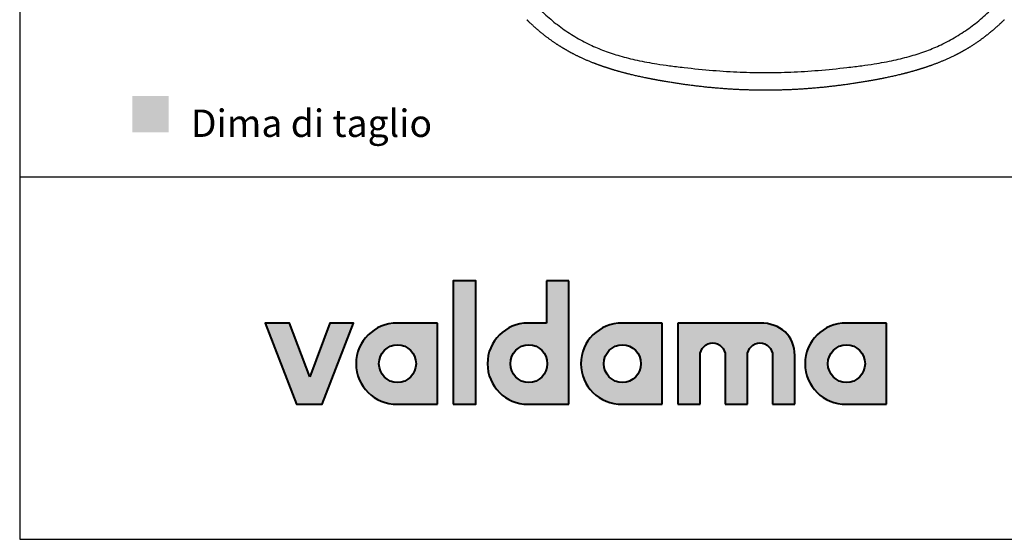
# Model space of a CAD drawing. Units: millimetres. Extents: x 14133 to 16388, y -473 to 1122.
# Drawn here: x 14133 to 14709, y -473 to -169 of the extents above; entities that cross this region are included whole.
import ezdxf

# ---------------------------------------------------------------- set-up
doc = ezdxf.new("R2010")
doc.units = ezdxf.units.MM
doc.header["$MEASUREMENT"] = 0
for name, color, linetype, true_color in [('Crea2D$visibili$Dima', 7, 'Continuous', 0xbf3f3f), ('Crea2D$visibili$Quote', 7, 'Continuous', 0x000000), ('Crea2D$visibili$tangenti', 7, 'Continuous', 0x000000), ('MODELLO PER DWG', 7, 'Continuous', 0x000000)]:
    doc.layers.add(name, color=color, linetype=linetype, true_color=true_color)
doc.layers.add('Crea2D$visibili$linee', color=7, linetype='Continuous', lineweight=30, true_color=0x000000)

msp = doc.modelspace()

# ---------------------------------------------------------------- hatches: boundary and pattern name
at = {"layer": 'Crea2D$visibili$Dima'}
msp.add_hatch(color=256, dxfattribs=at).paths.add_polyline_path([(14199.271, -234.813), (14220.416, -234.813), (14220.416, -213.668), (14199.271, -213.668)], flags=0)
at = {"layer": 'Crea2D$visibili$tangenti'}
for points in [[(14386.821, -393.89), (14386.821, -321.611), (14400.194, -321.611), (14400.194, -393.89)], [(14302.92, -377.834), (14314.693, -346.394), (14328.578, -346.394), (14310.201, -393.89), (14295.281, -393.89), (14276.9, -346.394), (14291.099, -346.394)], [(14566.328, -346.394), (14566.889, -346.399), (14567.445, -346.415), (14567.994, -346.442), (14568.538, -346.479), (14569.076, -346.527), (14569.608, -346.586), (14570.134, -346.655), (14570.654, -346.734), (14571.167, -346.823), (14571.674, -346.923), (14572.174, -347.032), (14572.667, -347.152), (14573.154, -347.282), (14573.634, -347.421), (14574.107, -347.57), (14574.573, -347.73), (14575.032, -347.898), (14575.484, -348.077), (14575.928, -348.265), (14576.364, -348.462), (14576.794, -348.669), (14577.215, -348.885), (14577.629, -349.11), (14578.034, -349.345), (14578.432, -349.589), (14578.822, -349.841), (14579.203, -350.103), (14579.577, -350.374), (14579.941, -350.653), (14580.298, -350.941), (14580.646, -351.238), (14580.985, -351.544), (14581.315, -351.858), (14581.636, -352.18), (14581.948, -352.511), (14582.251, -352.851), (14582.545, -353.198), (14582.83, -353.554), (14583.105, -353.918), (14583.371, -354.29), (14583.627, -354.67), (14583.873, -355.057), (14584.109, -355.453), (14584.336, -355.856), (14584.552, -356.268), (14584.759, -356.686), (14584.955, -357.113), (14585.14, -357.546), (14585.316, -357.988), (14585.48, -358.436), (14585.634, -358.892), (14585.778, -359.355), (14585.91, -359.825), (14586.031, -360.302), (14586.142, -360.787), (14586.241, -361.278), (14586.329, -361.776), (14586.405, -362.28), (14586.47, -362.792), (14586.524, -363.31), (14586.565, -363.835), (14586.595, -364.366), (14586.613, -364.903), (14586.619, -365.447), (14586.619, -393.89), (14573.711, -393.89), (14573.711, -365.447), (14573.708, -365.256), (14573.701, -365.067), (14573.689, -364.878), (14573.673, -364.691), (14573.651, -364.505), (14573.626, -364.321), (14573.596, -364.138), (14573.561, -363.956), (14573.522, -363.776), (14573.479, -363.597), (14573.431, -363.42), (14573.379, -363.245), (14573.323, -363.072), (14573.263, -362.9), (14573.199, -362.731), (14573.131, -362.563), (14573.059, -362.398), (14572.983, -362.234), (14572.904, -362.073), (14572.82, -361.913), (14572.733, -361.756), (14572.643, -361.602), (14572.548, -361.45), (14572.451, -361.3), (14572.35, -361.152), (14572.245, -361.008), (14572.137, -360.866), (14572.026, -360.726), (14571.912, -360.59), (14571.794, -360.456), (14571.673, -360.325), (14571.55, -360.197), (14571.423, -360.072), (14571.293, -359.95), (14571.161, -359.831), (14571.025, -359.715), (14570.887, -359.602), (14570.747, -359.493), (14570.603, -359.387), (14570.457, -359.285), (14570.309, -359.186), (14570.158, -359.091), (14570.004, -358.999), (14569.849, -358.91), (14569.691, -358.826), (14569.53, -358.745), (14569.368, -358.668), (14569.203, -358.595), (14569.036, -358.526), (14568.868, -358.461), (14568.697, -358.4), (14568.525, -358.344), (14568.35, -358.291), (14568.174, -358.243), (14567.996, -358.199), (14567.817, -358.159), (14567.636, -358.124), (14567.453, -358.093), (14567.269, -358.067), (14567.084, -358.045), (14566.897, -358.028), (14566.708, -358.016), (14566.519, -358.009), (14566.328, -358.007), (14566.14, -358.009), (14565.953, -358.016), (14565.767, -358.028), (14565.582, -358.045), (14565.398, -358.067), (14565.215, -358.093), (14565.034, -358.124), (14564.855, -358.159), (14564.676, -358.199), (14564.5, -358.243), (14564.325, -358.291), (14564.151, -358.344), (14563.98, -358.4), (14563.81, -358.461), (14563.642, -358.526), (14563.476, -358.595), (14563.311, -358.668), (14563.149, -358.745), (14562.989, -358.826), (14562.831, -358.91), (14562.676, -358.999), (14562.522, -359.091), (14562.371, -359.186), (14562.222, -359.285), (14562.076, -359.387), (14561.933, -359.493), (14561.791, -359.602), (14561.653, -359.715), (14561.517, -359.831), (14561.384, -359.95), (14561.254, -360.072), (14561.127, -360.197), (14561.002, -360.325), (14560.881, -360.456), (14560.763, -360.59), (14560.648, -360.726), (14560.536, -360.866), (14560.427, -361.008), (14560.322, -361.152), (14560.22, -361.3), (14560.121, -361.45), (14560.026, -361.602), (14559.935, -361.756), (14559.847, -361.913), (14559.763, -362.073), (14559.682, -362.234), (14559.606, -362.398), (14559.533, -362.563), (14559.464, -362.731), (14559.399, -362.9), (14559.338, -363.072), (14559.282, -363.245), (14559.229, -363.42), (14559.181, -363.597), (14559.137, -363.776), (14559.098, -363.956), (14559.063, -364.138), (14559.032, -364.321), (14559.006, -364.505), (14558.984, -364.691), (14558.967, -364.878), (14558.955, -365.067), (14558.948, -365.256), (14558.946, -365.447), (14558.946, -393.89), (14546.037, -393.89), (14546.037, -365.447), (14546.035, -365.256), (14546.027, -365.067), (14546.016, -364.878), (14545.999, -364.691), (14545.978, -364.505), (14545.952, -364.321), (14545.922, -364.138), (14545.887, -363.956), (14545.848, -363.776), (14545.805, -363.597), (14545.757, -363.42), (14545.705, -363.245), (14545.649, -363.072), (14545.589, -362.9), (14545.525, -362.731), (14545.457, -362.563), (14545.385, -362.398), (14545.31, -362.234), (14545.23, -362.073), (14545.147, -361.913), (14545.06, -361.756), (14544.969, -361.602), (14544.875, -361.45), (14544.777, -361.3), (14544.676, -361.152), (14544.571, -361.008), (14544.463, -360.866), (14544.352, -360.726), (14544.238, -360.59), (14544.12, -360.456), (14544, -360.325), (14543.876, -360.197), (14543.749, -360.072), (14543.62, -359.95), (14543.487, -359.831), (14543.352, -359.715), (14543.214, -359.602), (14543.073, -359.493), (14542.93, -359.387), (14542.784, -359.285), (14542.635, -359.186), (14542.484, -359.091), (14542.331, -358.999), (14542.175, -358.91), (14542.017, -358.826), (14541.856, -358.745), (14541.694, -358.668), (14541.529, -358.595), (14541.363, -358.526), (14541.194, -358.461), (14541.023, -358.4), (14540.851, -358.344), (14540.677, -358.291), (14540.501, -358.243), (14540.323, -358.199), (14540.143, -358.159), (14539.962, -358.124), (14539.779, -358.093), (14539.595, -358.067), (14539.41, -358.045), (14539.223, -358.028), (14539.035, -358.016), (14538.845, -358.009), (14538.654, -358.007), (14538.466, -358.009), (14538.279, -358.016), (14538.093, -358.028), (14537.908, -358.045), (14537.724, -358.067), (14537.542, -358.093), (14537.361, -358.124), (14537.181, -358.159), (14537.003, -358.199), (14536.826, -358.243), (14536.651, -358.291), (14536.478, -358.344), (14536.306, -358.4), (14536.136, -358.461), (14535.968, -358.526), (14535.802, -358.595), (14535.638, -358.668), (14535.476, -358.745), (14535.316, -358.826), (14535.158, -358.91), (14535.002, -358.999), (14534.849, -359.091), (14534.697, -359.186), (14534.549, -359.285), (14534.403, -359.387), (14534.259, -359.493), (14534.118, -359.602), (14533.979, -359.715), (14533.843, -359.831), (14533.71, -359.95), (14533.58, -360.072), (14533.453, -360.197), (14533.329, -360.325), (14533.207, -360.456), (14533.089, -360.59), (14532.974, -360.726), (14532.862, -360.866), (14532.753, -361.008), (14532.648, -361.152), (14532.546, -361.3), (14532.447, -361.45), (14532.352, -361.602), (14532.261, -361.756), (14532.173, -361.913), (14532.089, -362.073), (14532.008, -362.234), (14531.932, -362.398), (14531.859, -362.563), (14531.79, -362.731), (14531.725, -362.9), (14531.665, -363.072), (14531.608, -363.245), (14531.556, -363.42), (14531.507, -363.597), (14531.463, -363.776), (14531.424, -363.956), (14531.389, -364.138), (14531.358, -364.321), (14531.332, -364.505), (14531.311, -364.691), (14531.294, -364.878), (14531.282, -365.067), (14531.274, -365.256), (14531.272, -365.447), (14531.272, -393.89), (14518.368, -393.89), (14518.368, -346.394)]]:
    msp.add_hatch(color=256, dxfattribs=at).paths.add_polyline_path(points, flags=0)
h = msp.add_hatch(color=256, dxfattribs=at)
h.paths.add_polyline_path([(14441.521, -346.394), (14441.521, -321.611), (14454.425, -321.611), (14454.425, -393.89), (14430.677, -393.89), (14430.064, -393.882), (14429.455, -393.859), (14428.85, -393.82), (14428.249, -393.767), (14427.653, -393.699), (14427.061, -393.616), (14426.474, -393.519), (14425.892, -393.407), (14425.315, -393.281), (14424.743, -393.142), (14424.177, -392.988), (14423.616, -392.822), (14423.062, -392.641), (14422.513, -392.448), (14421.97, -392.242), (14421.435, -392.023), (14420.905, -391.791), (14420.383, -391.547), (14419.867, -391.291), (14419.359, -391.023), (14418.858, -390.742), (14418.364, -390.451), (14417.878, -390.147), (14417.401, -389.833), (14416.931, -389.507), (14416.47, -389.171), (14416.017, -388.823), (14415.572, -388.465), (14415.137, -388.097), (14414.711, -387.719), (14414.293, -387.331), (14413.886, -386.933), (14413.488, -386.525), (14413.099, -386.108), (14412.721, -385.681), (14412.353, -385.246), (14411.995, -384.802), (14411.648, -384.349), (14411.311, -383.887), (14410.986, -383.418), (14410.671, -382.94), (14410.368, -382.454), (14410.076, -381.961), (14409.796, -381.46), (14409.527, -380.951), (14409.271, -380.436), (14409.027, -379.913), (14408.795, -379.384), (14408.576, -378.848), (14408.37, -378.305), (14408.177, -377.757), (14407.997, -377.202), (14407.83, -376.642), (14407.677, -376.075), (14407.537, -375.504), (14407.411, -374.927), (14407.3, -374.344), (14407.202, -373.757), (14407.12, -373.165), (14407.051, -372.569), (14406.998, -371.968), (14406.96, -371.363), (14406.936, -370.754), (14406.929, -370.142), (14406.936, -369.529), (14406.96, -368.92), (14406.998, -368.315), (14407.051, -367.714), (14407.12, -367.118), (14407.202, -366.526), (14407.3, -365.939), (14407.411, -365.357), (14407.537, -364.78), (14407.677, -364.208), (14407.83, -363.642), (14407.997, -363.081), (14408.177, -362.527), (14408.37, -361.978), (14408.576, -361.436), (14408.795, -360.9), (14409.027, -360.37), (14409.271, -359.848), (14409.527, -359.332), (14409.796, -358.824), (14410.076, -358.323), (14410.368, -357.829), (14410.671, -357.344), (14410.986, -356.866), (14411.311, -356.396), (14411.648, -355.935), (14411.995, -355.482), (14412.353, -355.037), (14412.721, -354.602), (14413.099, -354.176), (14413.488, -353.759), (14413.886, -353.351), (14414.293, -352.953), (14414.711, -352.564), (14415.137, -352.186), (14415.572, -351.818), (14416.017, -351.46), (14416.47, -351.113), (14416.931, -350.776), (14417.401, -350.451), (14417.878, -350.136), (14418.364, -349.833), (14418.858, -349.541), (14419.359, -349.261), (14419.867, -348.992), (14420.383, -348.736), (14420.905, -348.492), (14421.435, -348.26), (14421.97, -348.041), (14422.513, -347.835), (14423.062, -347.642), (14423.616, -347.462), (14424.177, -347.295), (14424.743, -347.142), (14425.315, -347.002), (14425.892, -346.876), (14426.474, -346.765), (14427.061, -346.667), (14427.653, -346.585), (14428.249, -346.516), (14428.85, -346.463), (14429.455, -346.425), (14430.064, -346.401), (14430.677, -346.394)], flags=0)
h.paths.add_polyline_path([(14431.092, -381.189), (14430.815, -381.185), (14430.539, -381.174), (14430.265, -381.156), (14429.993, -381.131), (14429.723, -381.099), (14429.454, -381.06), (14429.188, -381.015), (14428.924, -380.962), (14428.662, -380.903), (14428.403, -380.838), (14428.146, -380.766), (14427.892, -380.687), (14427.64, -380.603), (14427.391, -380.512), (14427.145, -380.415), (14426.902, -380.313), (14426.661, -380.204), (14426.424, -380.09), (14426.19, -379.97), (14425.959, -379.844), (14425.731, -379.713), (14425.507, -379.576), (14425.286, -379.434), (14425.069, -379.287), (14424.856, -379.135), (14424.646, -378.977), (14424.44, -378.815), (14424.238, -378.648), (14424.04, -378.476), (14423.846, -378.299), (14423.656, -378.117), (14423.471, -377.932), (14423.289, -377.741), (14423.113, -377.547), (14422.94, -377.348), (14422.773, -377.145), (14422.61, -376.938), (14422.452, -376.727), (14422.299, -376.512), (14422.15, -376.293), (14422.007, -376.07), (14421.869, -375.844), (14421.736, -375.615), (14421.608, -375.382), (14421.486, -375.145), (14421.369, -374.906), (14421.258, -374.663), (14421.153, -374.417), (14421.053, -374.169), (14420.959, -373.917), (14420.871, -373.662), (14420.788, -373.405), (14420.712, -373.146), (14420.643, -372.883), (14420.579, -372.619), (14420.522, -372.351), (14420.471, -372.082), (14420.426, -371.811), (14420.388, -371.537), (14420.357, -371.262), (14420.333, -370.984), (14420.316, -370.705), (14420.305, -370.424), (14420.301, -370.142), (14420.305, -369.857), (14420.316, -369.574), (14420.333, -369.293), (14420.357, -369.014), (14420.388, -368.737), (14420.426, -368.461), (14420.471, -368.189), (14420.522, -367.918), (14420.579, -367.65), (14420.643, -367.384), (14420.712, -367.121), (14420.788, -366.86), (14420.871, -366.602), (14420.959, -366.347), (14421.053, -366.095), (14421.153, -365.846), (14421.258, -365.599), (14421.369, -365.356), (14421.486, -365.117), (14421.608, -364.88), (14421.736, -364.647), (14421.869, -364.417), (14422.007, -364.192), (14422.15, -363.969), (14422.299, -363.751), (14422.452, -363.536), (14422.61, -363.325), (14422.773, -363.119), (14422.94, -362.916), (14423.113, -362.718), (14423.289, -362.523), (14423.471, -362.334), (14423.656, -362.148), (14423.846, -361.968), (14424.04, -361.792), (14424.238, -361.62), (14424.44, -361.454), (14424.646, -361.292), (14424.856, -361.135), (14425.069, -360.984), (14425.286, -360.837), (14425.507, -360.696), (14425.731, -360.56), (14425.959, -360.43), (14426.19, -360.305), (14426.424, -360.185), (14426.661, -360.072), (14426.902, -359.964), (14427.145, -359.862), (14427.391, -359.766), (14427.64, -359.676), (14427.892, -359.592), (14428.146, -359.514), (14428.403, -359.443), (14428.662, -359.378), (14428.924, -359.319), (14429.188, -359.267), (14429.454, -359.222), (14429.723, -359.183), (14429.993, -359.152), (14430.265, -359.127), (14430.539, -359.109), (14430.815, -359.098), (14431.092, -359.094), (14431.372, -359.098), (14431.651, -359.109), (14431.927, -359.127), (14432.201, -359.152), (14432.474, -359.183), (14432.744, -359.222), (14433.012, -359.267), (14433.278, -359.319), (14433.542, -359.378), (14433.803, -359.443), (14434.061, -359.514), (14434.317, -359.592), (14434.57, -359.676), (14434.821, -359.766), (14435.068, -359.862), (14435.313, -359.964), (14435.555, -360.072), (14435.793, -360.185), (14436.029, -360.305), (14436.261, -360.43), (14436.489, -360.56), (14436.715, -360.696), (14436.936, -360.837), (14437.154, -360.984), (14437.369, -361.135), (14437.579, -361.292), (14437.786, -361.454), (14437.989, -361.62), (14438.188, -361.792), (14438.382, -361.968), (14438.572, -362.148), (14438.758, -362.334), (14438.94, -362.523), (14439.117, -362.718), (14439.29, -362.916), (14439.458, -363.119), (14439.621, -363.325), (14439.779, -363.536), (14439.933, -363.751), (14440.082, -363.969), (14440.225, -364.192), (14440.363, -364.417), (14440.497, -364.647), (14440.624, -364.88), (14440.747, -365.117), (14440.864, -365.356), (14440.975, -365.599), (14441.08, -365.846), (14441.18, -366.095), (14441.274, -366.347), (14441.363, -366.602), (14441.445, -366.86), (14441.521, -367.121), (14441.591, -367.384), (14441.654, -367.65), (14441.712, -367.918), (14441.763, -368.189), (14441.807, -368.461), (14441.845, -368.737), (14441.876, -369.014), (14441.9, -369.293), (14441.918, -369.574), (14441.928, -369.857), (14441.932, -370.142), (14441.928, -370.424), (14441.918, -370.705), (14441.9, -370.984), (14441.876, -371.262), (14441.845, -371.537), (14441.807, -371.811), (14441.763, -372.082), (14441.712, -372.351), (14441.654, -372.619), (14441.591, -372.883), (14441.521, -373.146), (14441.445, -373.405), (14441.363, -373.662), (14441.274, -373.917), (14441.18, -374.169), (14441.08, -374.417), (14440.975, -374.663), (14440.864, -374.906), (14440.747, -375.145), (14440.624, -375.382), (14440.497, -375.615), (14440.363, -375.844), (14440.225, -376.07), (14440.082, -376.293), (14439.933, -376.512), (14439.779, -376.727), (14439.621, -376.938), (14439.458, -377.145), (14439.29, -377.348), (14439.117, -377.547), (14438.94, -377.741), (14438.758, -377.932), (14438.572, -378.117), (14438.382, -378.299), (14438.188, -378.476), (14437.989, -378.648), (14437.786, -378.815), (14437.579, -378.977), (14437.369, -379.135), (14437.154, -379.287), (14436.936, -379.434), (14436.715, -379.576), (14436.489, -379.713), (14436.261, -379.844), (14436.029, -379.97), (14435.793, -380.09), (14435.555, -380.204), (14435.313, -380.313), (14435.068, -380.415), (14434.821, -380.512), (14434.57, -380.603), (14434.317, -380.687), (14434.061, -380.766), (14433.803, -380.838), (14433.542, -380.903), (14433.278, -380.962), (14433.012, -381.015), (14432.744, -381.06), (14432.474, -381.099), (14432.201, -381.131), (14431.927, -381.156), (14431.651, -381.174), (14431.372, -381.185)], flags=0)
h = msp.add_hatch(color=256, dxfattribs=at)
h.paths.add_polyline_path([(14330.081, -370.142), (14330.089, -369.529), (14330.112, -368.92), (14330.151, -368.315), (14330.204, -367.714), (14330.272, -367.118), (14330.355, -366.526), (14330.453, -365.939), (14330.565, -365.357), (14330.691, -364.78), (14330.831, -364.208), (14330.985, -363.642), (14331.152, -363.081), (14331.333, -362.527), (14331.527, -361.978), (14331.734, -361.436), (14331.955, -360.9), (14332.188, -360.37), (14332.433, -359.848), (14332.691, -359.332), (14332.961, -358.824), (14333.243, -358.323), (14333.537, -357.829), (14333.843, -357.344), (14334.16, -356.866), (14334.489, -356.396), (14334.828, -355.935), (14335.179, -355.482), (14335.54, -355.037), (14335.912, -354.602), (14336.295, -354.176), (14336.688, -353.759), (14337.09, -353.351), (14337.503, -352.953), (14337.926, -352.564), (14338.358, -352.186), (14338.799, -351.818), (14339.25, -351.46), (14339.709, -351.113), (14340.178, -350.776), (14340.655, -350.451), (14341.141, -350.136), (14341.634, -349.833), (14342.137, -349.541), (14342.647, -349.261), (14343.164, -348.992), (14343.69, -348.736), (14344.223, -348.492), (14344.763, -348.26), (14345.31, -348.041), (14345.864, -347.835), (14346.425, -347.642), (14346.992, -347.462), (14347.566, -347.295), (14348.145, -347.142), (14348.731, -347.002), (14349.323, -346.876), (14349.92, -346.765), (14350.523, -346.667), (14351.131, -346.585), (14351.745, -346.516), (14352.363, -346.463), (14352.986, -346.425), (14353.613, -346.401), (14354.245, -346.394), (14377.635, -346.394), (14377.635, -393.89), (14354.245, -393.89), (14353.613, -393.882), (14352.986, -393.859), (14352.363, -393.82), (14351.745, -393.767), (14351.131, -393.699), (14350.523, -393.616), (14349.92, -393.519), (14349.323, -393.407), (14348.731, -393.281), (14348.145, -393.142), (14347.566, -392.988), (14346.992, -392.822), (14346.425, -392.641), (14345.864, -392.448), (14345.31, -392.242), (14344.763, -392.023), (14344.223, -391.791), (14343.69, -391.547), (14343.164, -391.291), (14342.647, -391.023), (14342.137, -390.742), (14341.634, -390.451), (14341.141, -390.147), (14340.655, -389.833), (14340.178, -389.507), (14339.709, -389.171), (14339.25, -388.823), (14338.799, -388.465), (14338.358, -388.097), (14337.926, -387.719), (14337.503, -387.331), (14337.09, -386.933), (14336.688, -386.525), (14336.295, -386.108), (14335.912, -385.681), (14335.54, -385.246), (14335.179, -384.802), (14334.828, -384.349), (14334.489, -383.887), (14334.16, -383.418), (14333.843, -382.94), (14333.537, -382.454), (14333.243, -381.961), (14332.961, -381.46), (14332.691, -380.951), (14332.433, -380.436), (14332.188, -379.913), (14331.955, -379.384), (14331.734, -378.848), (14331.527, -378.305), (14331.333, -377.757), (14331.152, -377.202), (14330.985, -376.642), (14330.831, -376.075), (14330.691, -375.504), (14330.565, -374.927), (14330.453, -374.344), (14330.355, -373.757), (14330.272, -373.165), (14330.204, -372.569), (14330.151, -371.968), (14330.112, -371.363), (14330.089, -370.754)], flags=0)
h.paths.add_polyline_path([(14365.138, -370.142), (14365.134, -370.424), (14365.124, -370.705), (14365.106, -370.984), (14365.082, -371.262), (14365.051, -371.537), (14365.013, -371.811), (14364.968, -372.082), (14364.917, -372.351), (14364.86, -372.619), (14364.796, -372.883), (14364.726, -373.146), (14364.65, -373.405), (14364.568, -373.662), (14364.48, -373.917), (14364.386, -374.169), (14364.286, -374.417), (14364.18, -374.663), (14364.069, -374.906), (14363.952, -375.145), (14363.829, -375.382), (14363.701, -375.615), (14363.568, -375.844), (14363.43, -376.07), (14363.286, -376.293), (14363.138, -376.512), (14362.984, -376.727), (14362.825, -376.938), (14362.662, -377.145), (14362.494, -377.348), (14362.321, -377.547), (14362.144, -377.741), (14361.962, -377.932), (14361.776, -378.117), (14361.586, -378.299), (14361.391, -378.476), (14361.193, -378.648), (14360.99, -378.815), (14360.783, -378.977), (14360.573, -379.135), (14360.358, -379.287), (14360.14, -379.434), (14359.918, -379.576), (14359.693, -379.713), (14359.465, -379.844), (14359.232, -379.97), (14358.997, -380.09), (14358.759, -380.204), (14358.517, -380.313), (14358.272, -380.415), (14358.025, -380.512), (14357.774, -380.603), (14357.521, -380.687), (14357.265, -380.766), (14357.007, -380.838), (14356.746, -380.903), (14356.483, -380.962), (14356.217, -381.015), (14355.949, -381.06), (14355.679, -381.099), (14355.406, -381.131), (14355.132, -381.156), (14354.856, -381.174), (14354.578, -381.185), (14354.298, -381.189), (14354.021, -381.185), (14353.745, -381.174), (14353.471, -381.156), (14353.198, -381.131), (14352.928, -381.099), (14352.659, -381.06), (14352.392, -381.015), (14352.128, -380.962), (14351.866, -380.903), (14351.606, -380.838), (14351.348, -380.766), (14351.093, -380.687), (14350.84, -380.603), (14350.591, -380.512), (14350.343, -380.415), (14350.099, -380.313), (14349.858, -380.204), (14349.62, -380.09), (14349.384, -379.97), (14349.152, -379.844), (14348.924, -379.713), (14348.698, -379.576), (14348.476, -379.434), (14348.258, -379.287), (14348.043, -379.135), (14347.832, -378.977), (14347.625, -378.815), (14347.422, -378.648), (14347.223, -378.476), (14347.028, -378.299), (14346.837, -378.117), (14346.65, -377.932), (14346.467, -377.741), (14346.289, -377.547), (14346.116, -377.348), (14345.947, -377.145), (14345.783, -376.938), (14345.624, -376.727), (14345.469, -376.512), (14345.32, -376.293), (14345.175, -376.07), (14345.036, -375.844), (14344.902, -375.615), (14344.773, -375.382), (14344.65, -375.145), (14344.532, -374.906), (14344.42, -374.663), (14344.314, -374.417), (14344.213, -374.169), (14344.118, -373.917), (14344.029, -373.662), (14343.946, -373.405), (14343.869, -373.146), (14343.799, -372.883), (14343.734, -372.619), (14343.677, -372.351), (14343.625, -372.082), (14343.58, -371.811), (14343.542, -371.537), (14343.511, -371.262), (14343.486, -370.984), (14343.468, -370.705), (14343.458, -370.424), (14343.454, -370.142), (14343.458, -369.857), (14343.468, -369.574), (14343.486, -369.293), (14343.511, -369.014), (14343.542, -368.737), (14343.58, -368.461), (14343.625, -368.189), (14343.677, -367.918), (14343.734, -367.65), (14343.799, -367.384), (14343.869, -367.121), (14343.946, -366.86), (14344.029, -366.602), (14344.118, -366.347), (14344.213, -366.095), (14344.314, -365.846), (14344.42, -365.599), (14344.532, -365.356), (14344.65, -365.117), (14344.773, -364.88), (14344.902, -364.647), (14345.036, -364.417), (14345.175, -364.192), (14345.32, -363.969), (14345.469, -363.751), (14345.624, -363.536), (14345.783, -363.325), (14345.947, -363.119), (14346.116, -362.916), (14346.289, -362.718), (14346.467, -362.523), (14346.65, -362.334), (14346.837, -362.148), (14347.028, -361.968), (14347.223, -361.792), (14347.422, -361.62), (14347.625, -361.454), (14347.832, -361.292), (14348.043, -361.135), (14348.258, -360.984), (14348.476, -360.837), (14348.698, -360.696), (14348.924, -360.56), (14349.152, -360.43), (14349.384, -360.305), (14349.62, -360.185), (14349.858, -360.072), (14350.099, -359.964), (14350.343, -359.862), (14350.591, -359.766), (14350.84, -359.676), (14351.093, -359.592), (14351.348, -359.514), (14351.606, -359.443), (14351.866, -359.378), (14352.128, -359.319), (14352.392, -359.267), (14352.659, -359.222), (14352.928, -359.183), (14353.198, -359.152), (14353.471, -359.127), (14353.745, -359.109), (14354.021, -359.098), (14354.298, -359.094), (14354.578, -359.098), (14354.856, -359.109), (14355.132, -359.127), (14355.406, -359.152), (14355.679, -359.183), (14355.949, -359.222), (14356.217, -359.267), (14356.483, -359.319), (14356.746, -359.378), (14357.007, -359.443), (14357.265, -359.514), (14357.521, -359.592), (14357.774, -359.676), (14358.025, -359.766), (14358.272, -359.862), (14358.517, -359.964), (14358.759, -360.072), (14358.997, -360.185), (14359.232, -360.305), (14359.465, -360.43), (14359.693, -360.56), (14359.918, -360.696), (14360.14, -360.837), (14360.358, -360.984), (14360.573, -361.135), (14360.783, -361.292), (14360.99, -361.454), (14361.193, -361.62), (14361.391, -361.792), (14361.586, -361.968), (14361.776, -362.148), (14361.962, -362.334), (14362.144, -362.523), (14362.321, -362.718), (14362.494, -362.916), (14362.662, -363.119), (14362.825, -363.325), (14362.984, -363.536), (14363.138, -363.751), (14363.286, -363.969), (14363.43, -364.192), (14363.568, -364.417), (14363.701, -364.647), (14363.829, -364.88), (14363.952, -365.117), (14364.069, -365.356), (14364.18, -365.599), (14364.286, -365.846), (14364.386, -366.095), (14364.48, -366.347), (14364.568, -366.602), (14364.65, -366.86), (14364.726, -367.121), (14364.796, -367.384), (14364.86, -367.65), (14364.917, -367.918), (14364.968, -368.189), (14365.013, -368.461), (14365.051, -368.737), (14365.082, -369.014), (14365.106, -369.293), (14365.124, -369.574), (14365.134, -369.857)], flags=0)
h = msp.add_hatch(color=256, dxfattribs=at)
h.paths.add_polyline_path([(14461.628, -370.142), (14461.636, -369.529), (14461.659, -368.92), (14461.698, -368.315), (14461.751, -367.714), (14461.819, -367.118), (14461.902, -366.526), (14462, -365.939), (14462.112, -365.357), (14462.238, -364.78), (14462.378, -364.208), (14462.532, -363.642), (14462.699, -363.081), (14462.88, -362.527), (14463.074, -361.978), (14463.281, -361.436), (14463.502, -360.9), (14463.735, -360.37), (14463.98, -359.848), (14464.238, -359.332), (14464.508, -358.824), (14464.79, -358.323), (14465.084, -357.829), (14465.39, -357.344), (14465.707, -356.866), (14466.036, -356.396), (14466.375, -355.935), (14466.726, -355.482), (14467.087, -355.037), (14467.459, -354.602), (14467.842, -354.176), (14468.235, -353.759), (14468.637, -353.351), (14469.05, -352.953), (14469.473, -352.564), (14469.905, -352.186), (14470.346, -351.818), (14470.797, -351.46), (14471.256, -351.113), (14471.725, -350.776), (14472.202, -350.451), (14472.687, -350.136), (14473.181, -349.833), (14473.683, -349.541), (14474.193, -349.261), (14474.711, -348.992), (14475.237, -348.736), (14475.769, -348.492), (14476.31, -348.26), (14476.857, -348.041), (14477.411, -347.835), (14477.972, -347.642), (14478.539, -347.462), (14479.112, -347.295), (14479.692, -347.142), (14480.278, -347.002), (14480.87, -346.876), (14481.467, -346.765), (14482.07, -346.667), (14482.678, -346.585), (14483.291, -346.516), (14483.91, -346.463), (14484.533, -346.425), (14485.16, -346.401), (14485.792, -346.394), (14509.177, -346.394), (14509.177, -393.89), (14485.792, -393.89), (14485.16, -393.882), (14484.533, -393.859), (14483.91, -393.82), (14483.291, -393.767), (14482.678, -393.699), (14482.07, -393.616), (14481.467, -393.519), (14480.87, -393.407), (14480.278, -393.281), (14479.692, -393.142), (14479.112, -392.988), (14478.539, -392.822), (14477.972, -392.641), (14477.411, -392.448), (14476.857, -392.242), (14476.31, -392.023), (14475.769, -391.791), (14475.237, -391.547), (14474.711, -391.291), (14474.193, -391.023), (14473.683, -390.742), (14473.181, -390.451), (14472.687, -390.147), (14472.202, -389.833), (14471.725, -389.507), (14471.256, -389.171), (14470.797, -388.823), (14470.346, -388.465), (14469.905, -388.097), (14469.473, -387.719), (14469.05, -387.331), (14468.637, -386.933), (14468.235, -386.525), (14467.842, -386.108), (14467.459, -385.681), (14467.087, -385.246), (14466.726, -384.802), (14466.375, -384.349), (14466.036, -383.887), (14465.707, -383.418), (14465.39, -382.94), (14465.084, -382.454), (14464.79, -381.961), (14464.508, -381.46), (14464.238, -380.951), (14463.98, -380.436), (14463.735, -379.913), (14463.502, -379.384), (14463.281, -378.848), (14463.074, -378.305), (14462.88, -377.757), (14462.699, -377.202), (14462.532, -376.642), (14462.378, -376.075), (14462.238, -375.504), (14462.112, -374.927), (14462, -374.344), (14461.902, -373.757), (14461.819, -373.165), (14461.751, -372.569), (14461.698, -371.968), (14461.659, -371.363), (14461.636, -370.754)], flags=0)
h.paths.add_polyline_path([(14496.685, -370.142), (14496.681, -370.424), (14496.67, -370.705), (14496.653, -370.984), (14496.629, -371.262), (14496.597, -371.537), (14496.56, -371.811), (14496.515, -372.082), (14496.464, -372.351), (14496.407, -372.619), (14496.343, -372.883), (14496.273, -373.146), (14496.197, -373.405), (14496.115, -373.662), (14496.027, -373.917), (14495.933, -374.169), (14495.833, -374.417), (14495.727, -374.663), (14495.616, -374.906), (14495.499, -375.145), (14495.376, -375.382), (14495.248, -375.615), (14495.115, -375.844), (14494.977, -376.07), (14494.833, -376.293), (14494.684, -376.512), (14494.531, -376.727), (14494.372, -376.938), (14494.209, -377.145), (14494.041, -377.348), (14493.868, -377.547), (14493.691, -377.741), (14493.509, -377.932), (14493.323, -378.117), (14493.133, -378.299), (14492.938, -378.476), (14492.74, -378.648), (14492.537, -378.815), (14492.33, -378.977), (14492.12, -379.135), (14491.905, -379.287), (14491.687, -379.434), (14491.465, -379.576), (14491.24, -379.713), (14491.011, -379.844), (14490.779, -379.97), (14490.544, -380.09), (14490.306, -380.204), (14490.064, -380.313), (14489.819, -380.415), (14489.572, -380.512), (14489.321, -380.603), (14489.068, -380.687), (14488.812, -380.766), (14488.554, -380.838), (14488.293, -380.903), (14488.029, -380.962), (14487.764, -381.015), (14487.496, -381.06), (14487.226, -381.099), (14486.953, -381.131), (14486.679, -381.156), (14486.403, -381.174), (14486.125, -381.185), (14485.845, -381.189), (14485.567, -381.185), (14485.291, -381.174), (14485.017, -381.156), (14484.744, -381.131), (14484.473, -381.099), (14484.205, -381.06), (14483.938, -381.015), (14483.673, -380.962), (14483.411, -380.903), (14483.151, -380.838), (14482.893, -380.766), (14482.638, -380.687), (14482.385, -380.603), (14482.136, -380.512), (14481.888, -380.415), (14481.644, -380.313), (14481.403, -380.204), (14481.164, -380.09), (14480.929, -379.97), (14480.697, -379.844), (14480.468, -379.713), (14480.243, -379.576), (14480.021, -379.434), (14479.803, -379.287), (14479.588, -379.135), (14479.377, -378.977), (14479.17, -378.815), (14478.967, -378.648), (14478.768, -378.476), (14478.573, -378.299), (14478.382, -378.117), (14478.195, -377.932), (14478.013, -377.741), (14477.835, -377.547), (14477.661, -377.348), (14477.493, -377.145), (14477.329, -376.938), (14477.169, -376.727), (14477.015, -376.512), (14476.865, -376.293), (14476.721, -376.07), (14476.582, -375.844), (14476.448, -375.615), (14476.319, -375.382), (14476.196, -375.145), (14476.078, -374.906), (14475.966, -374.663), (14475.86, -374.417), (14475.759, -374.169), (14475.664, -373.917), (14475.575, -373.662), (14475.493, -373.405), (14475.416, -373.146), (14475.345, -372.883), (14475.281, -372.619), (14475.223, -372.351), (14475.172, -372.082), (14475.127, -371.811), (14475.089, -371.537), (14475.058, -371.262), (14475.033, -370.984), (14475.015, -370.705), (14475.005, -370.424), (14475.001, -370.142), (14475.005, -369.857), (14475.015, -369.574), (14475.033, -369.293), (14475.058, -369.014), (14475.089, -368.737), (14475.127, -368.461), (14475.172, -368.189), (14475.223, -367.918), (14475.281, -367.65), (14475.345, -367.384), (14475.416, -367.121), (14475.493, -366.86), (14475.575, -366.602), (14475.664, -366.347), (14475.759, -366.095), (14475.86, -365.846), (14475.966, -365.599), (14476.078, -365.356), (14476.196, -365.117), (14476.319, -364.88), (14476.448, -364.647), (14476.582, -364.417), (14476.721, -364.192), (14476.865, -363.969), (14477.015, -363.751), (14477.169, -363.536), (14477.329, -363.325), (14477.493, -363.119), (14477.661, -362.916), (14477.835, -362.718), (14478.013, -362.523), (14478.195, -362.334), (14478.382, -362.148), (14478.573, -361.968), (14478.768, -361.792), (14478.967, -361.62), (14479.17, -361.454), (14479.377, -361.292), (14479.588, -361.135), (14479.803, -360.984), (14480.021, -360.837), (14480.243, -360.696), (14480.468, -360.56), (14480.697, -360.43), (14480.929, -360.305), (14481.164, -360.185), (14481.403, -360.072), (14481.644, -359.964), (14481.888, -359.862), (14482.136, -359.766), (14482.385, -359.676), (14482.638, -359.592), (14482.893, -359.514), (14483.151, -359.443), (14483.411, -359.378), (14483.673, -359.319), (14483.938, -359.267), (14484.205, -359.222), (14484.473, -359.183), (14484.744, -359.152), (14485.017, -359.127), (14485.291, -359.109), (14485.567, -359.098), (14485.845, -359.094), (14486.125, -359.098), (14486.403, -359.109), (14486.679, -359.127), (14486.953, -359.152), (14487.226, -359.183), (14487.496, -359.222), (14487.764, -359.267), (14488.029, -359.319), (14488.293, -359.378), (14488.554, -359.443), (14488.812, -359.514), (14489.068, -359.592), (14489.321, -359.676), (14489.572, -359.766), (14489.819, -359.862), (14490.064, -359.964), (14490.306, -360.072), (14490.544, -360.185), (14490.779, -360.305), (14491.011, -360.43), (14491.24, -360.56), (14491.465, -360.696), (14491.687, -360.837), (14491.905, -360.984), (14492.12, -361.135), (14492.33, -361.292), (14492.537, -361.454), (14492.74, -361.62), (14492.938, -361.792), (14493.133, -361.968), (14493.323, -362.148), (14493.509, -362.334), (14493.691, -362.523), (14493.868, -362.718), (14494.041, -362.916), (14494.209, -363.119), (14494.372, -363.325), (14494.531, -363.536), (14494.684, -363.751), (14494.833, -363.969), (14494.977, -364.192), (14495.115, -364.417), (14495.248, -364.647), (14495.376, -364.88), (14495.499, -365.117), (14495.616, -365.356), (14495.727, -365.599), (14495.833, -365.846), (14495.933, -366.095), (14496.027, -366.347), (14496.115, -366.602), (14496.197, -366.86), (14496.273, -367.121), (14496.343, -367.384), (14496.407, -367.65), (14496.464, -367.918), (14496.515, -368.189), (14496.56, -368.461), (14496.597, -368.737), (14496.629, -369.014), (14496.653, -369.293), (14496.67, -369.574), (14496.681, -369.857)], flags=0)
h = msp.add_hatch(color=256, dxfattribs=at)
h.paths.add_polyline_path([(14616.87, -346.394), (14640.26, -346.394), (14640.26, -393.89), (14616.87, -393.89), (14616.238, -393.882), (14615.611, -393.859), (14614.988, -393.82), (14614.37, -393.767), (14613.757, -393.699), (14613.149, -393.616), (14612.547, -393.519), (14611.949, -393.407), (14611.358, -393.281), (14610.772, -393.142), (14610.192, -392.988), (14609.619, -392.822), (14609.052, -392.641), (14608.491, -392.448), (14607.937, -392.242), (14607.39, -392.023), (14606.85, -391.791), (14606.318, -391.547), (14605.792, -391.291), (14605.275, -391.023), (14604.765, -390.742), (14604.263, -390.451), (14603.769, -390.147), (14603.283, -389.833), (14602.806, -389.507), (14602.338, -389.171), (14601.878, -388.823), (14601.428, -388.465), (14600.987, -388.097), (14600.555, -387.719), (14600.132, -387.331), (14599.72, -386.933), (14599.317, -386.525), (14598.924, -386.108), (14598.542, -385.681), (14598.17, -385.246), (14597.808, -384.802), (14597.458, -384.349), (14597.118, -383.887), (14596.79, -383.418), (14596.472, -382.94), (14596.167, -382.454), (14595.873, -381.961), (14595.591, -381.46), (14595.321, -380.951), (14595.063, -380.436), (14594.817, -379.913), (14594.584, -379.384), (14594.364, -378.848), (14594.157, -378.305), (14593.963, -377.757), (14593.782, -377.202), (14593.614, -376.642), (14593.461, -376.075), (14593.32, -375.504), (14593.194, -374.927), (14593.083, -374.344), (14592.985, -373.757), (14592.902, -373.165), (14592.834, -372.569), (14592.78, -371.968), (14592.742, -371.363), (14592.719, -370.754), (14592.711, -370.142), (14592.719, -369.529), (14592.742, -368.92), (14592.78, -368.315), (14592.834, -367.714), (14592.902, -367.118), (14592.985, -366.526), (14593.083, -365.939), (14593.194, -365.357), (14593.32, -364.78), (14593.461, -364.208), (14593.614, -363.642), (14593.782, -363.081), (14593.963, -362.527), (14594.157, -361.978), (14594.364, -361.436), (14594.584, -360.9), (14594.817, -360.37), (14595.063, -359.848), (14595.321, -359.332), (14595.591, -358.824), (14595.873, -358.323), (14596.167, -357.829), (14596.472, -357.344), (14596.79, -356.866), (14597.118, -356.396), (14597.458, -355.935), (14597.808, -355.482), (14598.17, -355.037), (14598.542, -354.602), (14598.924, -354.176), (14599.317, -353.759), (14599.72, -353.351), (14600.132, -352.953), (14600.555, -352.564), (14600.987, -352.186), (14601.428, -351.818), (14601.878, -351.46), (14602.338, -351.113), (14602.806, -350.776), (14603.283, -350.451), (14603.769, -350.136), (14604.263, -349.833), (14604.765, -349.541), (14605.275, -349.261), (14605.792, -348.992), (14606.318, -348.736), (14606.85, -348.492), (14607.39, -348.26), (14607.937, -348.041), (14608.491, -347.835), (14609.052, -347.642), (14609.619, -347.462), (14610.192, -347.295), (14610.772, -347.142), (14611.358, -347.002), (14611.949, -346.876), (14612.547, -346.765), (14613.149, -346.667), (14613.757, -346.585), (14614.37, -346.516), (14614.988, -346.463), (14615.611, -346.425), (14616.238, -346.401)], flags=0)
h.paths.add_polyline_path([(14616.923, -381.189), (14616.646, -381.185), (14616.37, -381.174), (14616.095, -381.156), (14615.823, -381.131), (14615.552, -381.099), (14615.284, -381.06), (14615.017, -381.015), (14614.753, -380.962), (14614.491, -380.903), (14614.231, -380.838), (14613.973, -380.766), (14613.718, -380.687), (14613.466, -380.603), (14613.216, -380.512), (14612.969, -380.415), (14612.725, -380.313), (14612.484, -380.204), (14612.245, -380.09), (14612.01, -379.97), (14611.778, -379.844), (14611.55, -379.713), (14611.324, -379.576), (14611.103, -379.434), (14610.884, -379.287), (14610.67, -379.135), (14610.459, -378.977), (14610.252, -378.815), (14610.049, -378.648), (14609.85, -378.476), (14609.655, -378.299), (14609.464, -378.117), (14609.277, -377.932), (14609.095, -377.741), (14608.917, -377.547), (14608.744, -377.348), (14608.575, -377.145), (14608.411, -376.938), (14608.252, -376.727), (14608.097, -376.512), (14607.948, -376.293), (14607.804, -376.07), (14607.665, -375.844), (14607.531, -375.615), (14607.402, -375.382), (14607.279, -375.145), (14607.161, -374.906), (14607.049, -374.663), (14606.943, -374.417), (14606.842, -374.169), (14606.747, -373.917), (14606.658, -373.662), (14606.575, -373.405), (14606.499, -373.146), (14606.428, -372.883), (14606.364, -372.619), (14606.306, -372.351), (14606.255, -372.082), (14606.21, -371.811), (14606.172, -371.537), (14606.14, -371.262), (14606.116, -370.984), (14606.098, -370.705), (14606.087, -370.424), (14606.084, -370.142), (14606.087, -369.857), (14606.098, -369.574), (14606.116, -369.293), (14606.14, -369.014), (14606.172, -368.737), (14606.21, -368.461), (14606.255, -368.189), (14606.306, -367.918), (14606.364, -367.65), (14606.428, -367.384), (14606.499, -367.121), (14606.575, -366.86), (14606.658, -366.602), (14606.747, -366.347), (14606.842, -366.095), (14606.943, -365.846), (14607.049, -365.599), (14607.161, -365.356), (14607.279, -365.117), (14607.402, -364.88), (14607.531, -364.647), (14607.665, -364.417), (14607.804, -364.192), (14607.948, -363.969), (14608.097, -363.751), (14608.252, -363.536), (14608.411, -363.325), (14608.575, -363.119), (14608.744, -362.916), (14608.917, -362.718), (14609.095, -362.523), (14609.277, -362.334), (14609.464, -362.148), (14609.655, -361.968), (14609.85, -361.792), (14610.049, -361.62), (14610.252, -361.454), (14610.459, -361.292), (14610.67, -361.135), (14610.884, -360.984), (14611.103, -360.837), (14611.324, -360.696), (14611.55, -360.56), (14611.778, -360.43), (14612.01, -360.305), (14612.245, -360.185), (14612.484, -360.072), (14612.725, -359.964), (14612.969, -359.862), (14613.216, -359.766), (14613.466, -359.676), (14613.718, -359.592), (14613.973, -359.514), (14614.231, -359.443), (14614.491, -359.378), (14614.753, -359.319), (14615.017, -359.267), (14615.284, -359.222), (14615.552, -359.183), (14615.823, -359.152), (14616.095, -359.127), (14616.37, -359.109), (14616.646, -359.098), (14616.923, -359.094), (14617.203, -359.098), (14617.481, -359.109), (14617.758, -359.127), (14618.032, -359.152), (14618.305, -359.183), (14618.575, -359.222), (14618.843, -359.267), (14619.109, -359.319), (14619.372, -359.378), (14619.634, -359.443), (14619.892, -359.514), (14620.148, -359.592), (14620.402, -359.676), (14620.652, -359.766), (14620.9, -359.862), (14621.145, -359.964), (14621.386, -360.072), (14621.625, -360.185), (14621.86, -360.305), (14622.093, -360.43), (14622.321, -360.56), (14622.547, -360.696), (14622.769, -360.837), (14622.987, -360.984), (14623.201, -361.135), (14623.412, -361.292), (14623.619, -361.454), (14623.821, -361.62), (14624.02, -361.792), (14624.215, -361.968), (14624.405, -362.148), (14624.592, -362.334), (14624.773, -362.523), (14624.951, -362.718), (14625.123, -362.916), (14625.291, -363.119), (14625.455, -363.325), (14625.613, -363.536), (14625.767, -363.751), (14625.916, -363.969), (14626.059, -364.192), (14626.198, -364.417), (14626.331, -364.647), (14626.459, -364.88), (14626.581, -365.117), (14626.698, -365.356), (14626.81, -365.599), (14626.915, -365.846), (14627.015, -366.095), (14627.109, -366.347), (14627.198, -366.602), (14627.28, -366.86), (14627.356, -367.121), (14627.426, -367.384), (14627.49, -367.65), (14627.547, -367.918), (14627.598, -368.189), (14627.642, -368.461), (14627.68, -368.737), (14627.711, -369.014), (14627.736, -369.293), (14627.753, -369.574), (14627.764, -369.857), (14627.767, -370.142), (14627.764, -370.424), (14627.753, -370.705), (14627.736, -370.984), (14627.711, -371.262), (14627.68, -371.537), (14627.642, -371.811), (14627.598, -372.082), (14627.547, -372.351), (14627.49, -372.619), (14627.426, -372.883), (14627.356, -373.146), (14627.28, -373.405), (14627.198, -373.662), (14627.109, -373.917), (14627.015, -374.169), (14626.915, -374.417), (14626.81, -374.663), (14626.698, -374.906), (14626.581, -375.145), (14626.459, -375.382), (14626.331, -375.615), (14626.198, -375.844), (14626.059, -376.07), (14625.916, -376.293), (14625.767, -376.512), (14625.613, -376.727), (14625.455, -376.938), (14625.291, -377.145), (14625.123, -377.348), (14624.951, -377.547), (14624.773, -377.741), (14624.592, -377.932), (14624.405, -378.117), (14624.215, -378.299), (14624.02, -378.476), (14623.821, -378.648), (14623.619, -378.815), (14623.412, -378.977), (14623.201, -379.135), (14622.987, -379.287), (14622.769, -379.434), (14622.547, -379.576), (14622.321, -379.713), (14622.093, -379.844), (14621.86, -379.97), (14621.625, -380.09), (14621.386, -380.204), (14621.145, -380.313), (14620.9, -380.415), (14620.652, -380.512), (14620.402, -380.603), (14620.148, -380.687), (14619.892, -380.766), (14619.634, -380.838), (14619.372, -380.903), (14619.109, -380.962), (14618.843, -381.015), (14618.575, -381.06), (14618.305, -381.099), (14618.032, -381.131), (14617.758, -381.156), (14617.481, -381.174), (14617.203, -381.185)], flags=0)

# ---------------------------------------------------------------- linework, layer by layer
at = {"layer": 'Crea2D$visibili$linee'}
msp.add_open_spline([(14569.582, 679.441), (14574.648, 679.441), (14584.924, 679.208), (14600.817, 678.206), (14613.134, 676.974), (14621.612, 675.954), (14626.923, 675.27), (14634.587, 674.161), (14644.276, 672.402), (14654.542, 669.87), (14662.324, 667.334), (14668.11, 665.037), (14673.921, 662.427), (14681.135, 658.558), (14689.466, 653.031), (14697.253, 646.76), (14703.389, 640.807), (14707.768, 635.884), (14710.682, 632.282), (14713.541, 628.455), (14716.431, 624.205), (14719.314, 619.52), (14722.868, 613.214), (14727.281, 604.248), (14731.135, 594.872), (14734.374, 586.038), (14736.68, 579.177), (14739.011, 571.565), (14741.836, 561.533), (14744.494, 550.707), (14746.956, 539.391), (14749.467, 526.903), (14752.411, 510.224), (14755.555, 489.032), (14758.401, 466.338), (14760.925, 442.151), (14763.11, 416.769), (14764.958, 390.199), (14766.485, 362.45), (14767.678, 333.525), (14768.542, 303.43), (14769.07, 272.17), (14769.249, 239.746), (14769.071, 207.324), (14768.542, 176.063), (14767.678, 145.969), (14766.485, 117.044), (14764.958, 89.294), (14763.11, 62.724), (14760.926, 37.341), (14758.401, 13.154), (14755.556, -9.538), (14752.412, -30.729), (14749.468, -47.408), (14746.957, -59.896), (14744.494, -71.21), (14741.282, -84.286), (14736.981, -99.018), (14732.29, -112.564), (14727.284, -124.755), (14722.101, -135.28), (14717.408, -143.275), (14713.541, -148.962), (14710.681, -152.788), (14707.767, -156.39), (14703.389, -161.313), (14697.255, -167.268), (14690.824, -172.45), (14685.365, -176.264), (14679.735, -179.822), (14673.924, -182.937), (14668.112, -185.545), (14662.324, -187.839), (14654.541, -190.373), (14644.276, -192.902), (14634.588, -194.663), (14626.924, -195.774), (14621.612, -196.461), (14613.134, -197.483), (14600.675, -198.732), (14584.782, -199.725), (14569.583, -200.056), (14554.385, -199.721), (14538.491, -198.727), (14526.031, -197.481), (14517.552, -196.461), (14512.241, -195.777), (14504.577, -194.667), (14494.888, -192.908), (14484.622, -190.377), (14476.84, -187.841), (14471.054, -185.543), (14465.244, -182.934), (14458.03, -179.064), (14449.698, -173.538), (14441.911, -167.267), (14435.775, -161.314), (14431.396, -156.391), (14428.482, -152.789), (14425.623, -148.962), (14422.733, -144.712), (14419.85, -140.027), (14416.296, -133.72), (14411.883, -124.755), (14408.029, -115.378), (14404.791, -106.545), (14402.484, -99.684), (14400.153, -92.071), (14397.329, -82.039), (14394.67, -71.213), (14392.208, -59.898), (14389.698, -47.41), (14386.753, -30.731), (14383.609, -9.539), (14380.763, 13.155), (14378.239, 37.342), (14376.054, 62.724), (14374.206, 89.294), (14372.68, 117.044), (14371.486, 145.968), (14370.622, 176.063), (14370.094, 207.323), (14369.915, 239.747), (14370.094, 272.169), (14370.623, 303.43), (14371.486, 333.525), (14372.68, 362.449), (14374.206, 390.199), (14376.055, 416.769), (14378.239, 442.152), (14380.764, 466.339), (14383.609, 489.031), (14386.752, 510.222), (14389.696, 526.901), (14392.208, 539.389), (14394.671, 550.704), (14397.882, 563.779), (14402.184, 578.511), (14406.874, 592.057), (14411.88, 604.248), (14417.064, 614.773), (14421.756, 622.768), (14425.624, 628.455), (14428.483, 632.281), (14431.397, 635.883), (14435.775, 640.806), (14441.909, 646.761), (14449.356, 652.761), (14457.651, 658.338), (14464.845, 662.252), (14471.053, 665.038), (14476.84, 667.332), (14484.623, 669.866), (14494.889, 672.395), (14504.577, 674.157), (14512.241, 675.268), (14517.553, 675.954), (14526.031, 676.976), (14538.346, 678.211), (14554.239, 679.212), (14564.516, 679.442), (14569.582, 679.441)], degree=3, knots=[0, 0, 0, 0, 15.1970628, 30.8288639, 47.7658099, 52.3247415, 56.4476702, 63.831708, 75.5551877, 85.9779203, 95.5330104, 100.0918878, 104.6490898, 114.637635, 124.6228843, 134.6111263, 144.598358, 150.2435553, 154.3704349, 158.4939928, 164.5727005, 169.7851195, 174.9932872, 186.2848302, 199.7463816, 205.3899518, 214.5098989, 221.4575056, 229.2732101, 245.7735116, 254.8935224, 264.0128631, 283.9865877, 305.6981161, 328.2788087, 352.5989239, 378.650404, 404.7030402, 432.4976145, 462.0232789, 491.5489573, 522.8173128, 555.815287, 588.8206828, 620.0839092, 649.6113568, 679.1392359, 706.9302054, 732.9833025, 759.0403253, 783.3576418, 805.9344999, 827.6461106, 847.620619, 856.739932, 865.8583201, 882.3581897, 897.1241954, 911.887806, 925.3495488, 936.6406288, 947.0618108, 953.1412259, 957.2652648, 961.3907041, 967.0352509, 977.02323, 987.010883, 991.7872456, 996.9964805, 1006.9847022, 1011.5449436, 1016.102139, 1025.6566558, 1036.0807836, 1047.8025192, 1055.1855972, 1059.3114027, 1063.8703303, 1080.8033897, 1096.8701144, 1111.6339945, 1126.4002313, 1142.4646891, 1159.4016587, 1163.9605944, 1168.0835261, 1175.4675678, 1187.1910541, 1197.6137909, 1207.1688771, 1211.7277515, 1216.2849529, 1226.2734979, 1236.2587458, 1246.2469864, 1256.2342181, 1261.8794178, 1266.006298, 1270.1298558, 1276.2085637, 1281.4209824, 1286.6291513, 1297.9206828, 1311.3817819, 1317.025821, 1326.1457643, 1333.0933672, 1340.9090734, 1357.409376, 1366.5293868, 1375.6487263, 1395.6224542, 1417.3345513, 1439.914279, 1464.234537, 1490.2864653, 1516.3392963, 1544.1334963, 1573.6591426, 1603.1848035, 1634.4529124, 1667.4510208, 1700.4565021, 1731.7197034, 1761.2471443, 1790.7747742, 1818.5660569, 1844.6196775, 1870.6764873, 1894.9922978, 1917.5703979, 1939.2819605, 1959.2562732, 1968.3757829, 1977.4946783, 1993.9947186, 2008.7600527, 2023.5238712, 2036.984623, 2048.2765689, 2058.6976704, 2064.7770804, 2068.9011726, 2073.0259909, 2078.6717731, 2088.6592048, 2098.6467761, 2107.3294419, 2118.6209335, 2123.1809913, 2127.7373445, 2137.2934534, 2147.7166667, 2159.4384321, 2166.8216513, 2170.9485457, 2175.508236, 2192.439492, 2208.0728849, 2223.2717474, 2223.2717474, 2223.2717474, 2223.2717474], dxfattribs=at)
msp.add_rational_spline([(14709.246, -169.02), (14708.297, -169.965), (14706.451, -171.739), (14702.716, -175.102), (14696.11, -180.501), (14690.021, -184.572), (14685.817, -186.975), (14685.097, -187.387), (14683.467, -188.292), (14679.979, -190.112), (14673.224, -193.285), (14667.208, -195.559), (14663.075, -196.93), (14661.499, -197.452), (14659.914, -197.951), (14658.323, -198.427), (14653.547, -199.854), (14648.714, -201.078), (14638.98, -203.234), (14634.078, -204.167), (14629.158, -205.011), (14619.333, -206.696), (14609.429, -208.031), (14599.476, -208.926), (14589.545, -209.818), (14579.566, -210.272), (14569.582, -210.272), (14559.595, -210.272), (14549.608, -209.817), (14539.674, -208.925), (14529.723, -208.031), (14519.823, -206.696), (14510.001, -205.01), (14505.079, -204.165), (14500.175, -203.232), (14490.438, -201.075), (14485.601, -199.85), (14480.824, -198.422), (14479.233, -197.947), (14477.649, -197.448), (14476.072, -196.925), (14474.969, -196.559), (14472.812, -195.817), (14468.729, -194.305), (14462.138, -191.603), (14456.756, -188.924), (14453.343, -186.973), (14452.372, -186.418), (14450.342, -185.213), (14446.263, -182.605), (14441.225, -179.007), (14435.411, -174.254), (14431.732, -170.826), (14429.918, -169.02)], [1, 1, 1, 1, 1, 1, 1, 1, 1, 1, 1, 1, 1, 0.999925897377, 0.999925897377, 1, 1, 1, 1, 1, 1, 1, 1, 1, 1, 1, 1, 1, 1, 1, 1, 1, 1, 1, 1, 1, 1, 1, 0.999925705639, 0.999925705639, 1, 1, 1, 1, 1, 1, 1, 1, 1, 1, 1, 1, 1, 1], degree=3, knots=[0, 0, 0, 0, 4.0196473, 7.6783365, 15.0750088, 29.6031169, 29.6031169, 29.6031169, 32.0909647, 35.196882, 41.40448, 54.4691617, 54.4691617, 54.4691617, 59.4518091, 59.4518091, 59.4518091, 74.4670135, 74.4670135, 89.4991339, 89.4991339, 89.4991339, 119.5247965, 119.5247965, 119.5247965, 149.4851423, 149.4851423, 149.4851423, 179.4598491, 179.4598491, 179.4598491, 209.4768616, 209.4768616, 209.4768616, 224.51514, 224.51514, 239.5363982, 239.5363982, 239.5363982, 244.5189705, 244.5189705, 244.5189705, 248.0047736, 251.362318, 257.5782746, 269.3724372, 269.3724372, 269.3724372, 272.7266073, 276.453852, 283.8946822, 291.2906344, 298.9705207, 298.9705207, 298.9705207, 298.9705207], dxfattribs=at)
at = {"layer": 'Crea2D$visibili$tangenti', "color": 178, "lineweight": 40, "true_color": 0x010103}
for p, q in [((14454.425, -321.611), (14441.521, -321.611)), ((14441.521, -321.611), (14441.521, -346.394)), ((14454.425, -393.89), (14454.425, -321.611)), ((14377.635, -346.394), (14354.245, -346.394)), ((14377.635, -393.89), (14377.635, -346.394)), ((14441.521, -346.394), (14430.677, -346.394)), ((14509.177, -346.394), (14485.792, -346.394)), ((14509.177, -393.89), (14509.177, -346.394)), ((14566.328, -346.394), (14518.368, -346.394)), ((14518.368, -346.394), (14518.368, -393.89)), ((14640.26, -346.394), (14616.87, -346.394)), ((14640.26, -393.89), (14640.26, -346.394)), ((14531.272, -393.89), (14531.272, -365.447)), ((14546.037, -365.447), (14546.037, -393.89)), ((14558.946, -393.89), (14558.946, -365.447)), ((14573.711, -365.447), (14573.711, -393.89)), ((14586.619, -393.89), (14586.619, -365.447)), ((14354.245, -393.89), (14377.635, -393.89)), ((14430.677, -393.89), (14454.425, -393.89)), ((14485.792, -393.89), (14509.177, -393.89)), ((14518.368, -393.89), (14531.272, -393.89)), ((14546.037, -393.89), (14558.946, -393.89)), ((14573.711, -393.89), (14586.619, -393.89)), ((14616.87, -393.89), (14640.26, -393.89))]:
    msp.add_line(p, q, dxfattribs=at)
for points in [[(14386.821, -393.89), (14400.194, -393.89), (14400.194, -321.611), (14386.821, -321.611)], [(14302.92, -377.834), (14291.099, -346.394), (14276.9, -346.394), (14295.281, -393.89), (14310.201, -393.89), (14328.578, -346.394), (14314.693, -346.394)]]:
    msp.add_lwpolyline(points, close=True, dxfattribs=at)
for points in [[(14354.245, -346.394), (14340.718, -346.394), (14330.081, -357.03), (14330.081, -370.142)], [(14430.677, -346.394), (14417.565, -346.394), (14406.929, -357.03), (14406.929, -370.142)], [(14485.792, -346.394), (14472.265, -346.394), (14461.628, -357.03), (14461.628, -370.142)], [(14586.619, -365.447), (14586.619, -353.776), (14578.357, -346.394), (14566.328, -346.394)], [(14616.87, -346.394), (14603.347, -346.394), (14592.711, -357.03), (14592.711, -370.142)], [(14343.454, -370.142), (14343.454, -364.05), (14348.361, -359.094), (14354.298, -359.094)], [(14354.298, -359.094), (14360.284, -359.094), (14365.138, -364.05), (14365.138, -370.142)], [(14420.301, -370.142), (14420.301, -364.05), (14425.155, -359.094), (14431.092, -359.094)], [(14431.092, -359.094), (14437.083, -359.094), (14441.932, -364.05), (14441.932, -370.142)], [(14475.001, -370.142), (14475.001, -364.05), (14479.903, -359.094), (14485.845, -359.094)], [(14485.845, -359.094), (14491.831, -359.094), (14496.685, -364.05), (14496.685, -370.142)], [(14531.272, -365.447), (14531.272, -361.367), (14534.627, -358.007), (14538.654, -358.007)], [(14538.654, -358.007), (14542.735, -358.007), (14546.037, -361.367), (14546.037, -365.447)], [(14558.946, -365.447), (14558.946, -361.367), (14562.301, -358.007), (14566.328, -358.007)], [(14566.328, -358.007), (14570.409, -358.007), (14573.711, -361.367), (14573.711, -365.447)], [(14606.084, -370.142), (14606.084, -364.05), (14610.986, -359.094), (14616.923, -359.094)], [(14616.923, -359.094), (14622.913, -359.094), (14627.767, -364.05), (14627.767, -370.142)], [(14330.081, -370.142), (14330.081, -383.253), (14340.718, -393.89), (14354.245, -393.89)], [(14354.298, -381.189), (14348.361, -381.189), (14343.454, -376.185), (14343.454, -370.142)], [(14365.138, -370.142), (14365.138, -376.185), (14360.284, -381.189), (14354.298, -381.189)], [(14406.929, -370.142), (14406.929, -383.253), (14417.565, -393.89), (14430.677, -393.89)], [(14431.092, -381.189), (14425.155, -381.189), (14420.301, -376.185), (14420.301, -370.142)], [(14441.932, -370.142), (14441.932, -376.185), (14437.083, -381.189), (14431.092, -381.189)], [(14461.628, -370.142), (14461.628, -383.253), (14472.265, -393.89), (14485.792, -393.89)], [(14485.845, -381.189), (14479.903, -381.189), (14475.001, -376.185), (14475.001, -370.142)], [(14496.685, -370.142), (14496.685, -376.185), (14491.831, -381.189), (14485.845, -381.189)], [(14592.711, -370.142), (14592.711, -383.253), (14603.347, -393.89), (14616.87, -393.89)], [(14616.923, -381.189), (14610.986, -381.189), (14606.084, -376.185), (14606.084, -370.142)], [(14627.767, -370.142), (14627.767, -376.185), (14622.913, -381.189), (14616.923, -381.189)]]:
    msp.add_open_spline(points, degree=3, dxfattribs=at)
at = {"layer": 'MODELLO PER DWG'}
msp.add_lwpolyline([(14133.301, 1121.524), (14133.301, -472.827), (16388.168, -472.827), (16388.168, 1121.524)], close=True, dxfattribs=at)
msp.add_lwpolyline([(14133.301, 1121.524), (14133.301, -472.827), (16388.168, -472.827), (16388.168, 1121.524)], close=True, dxfattribs=at)
msp.add_lwpolyline([(14133.301, -260.946), (16388.168, -260.946)], dxfattribs=at)

# ---------------------------------------------------------------- texts
at = {"layer": 'Crea2D$visibili$Quote', "insert": (14233.433, -237.568), "char_height": 16, "width": 154.70199, "attachment_point": 7, "line_spacing_factor": 0.963855}
msp.add_mtext('\\fApercu;Dima di taglio', dxfattribs=at)

doc.saveas('drawing.dxf')
